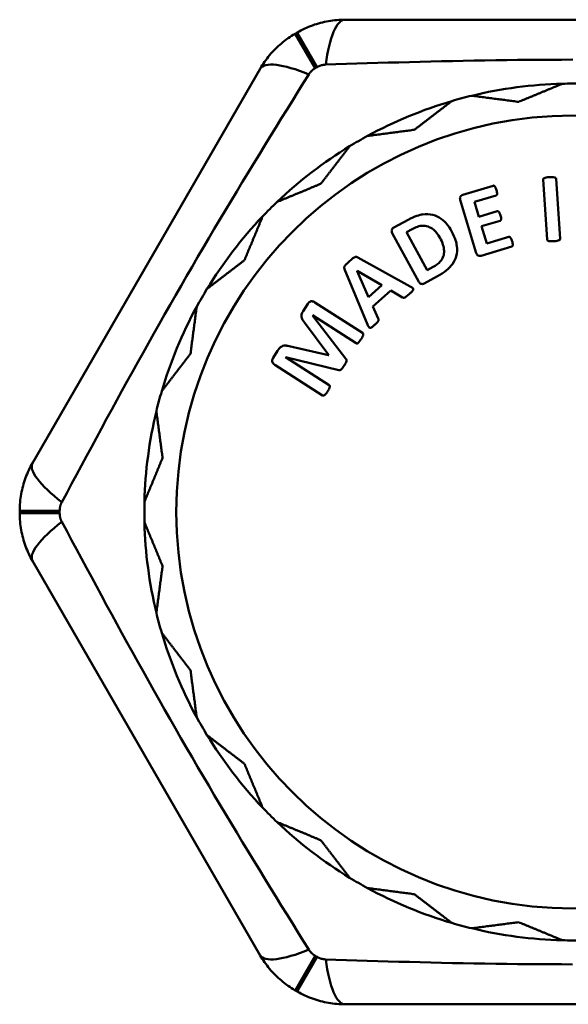
# Model space of a CAD drawing. Extents: x 467 to 1350, y -174 to 454.
# Drawn here: x 1274 to 1291, y -112 to -81 of the extents above; entities that cross this region are included whole.
import ezdxf

# ---------------------------------------------------------------- set-up
doc = ezdxf.new("R2010")
doc.units = 0
doc.layers.add('AM_0', color=7, linetype='CONTINUOUS', lineweight=50)

msp = doc.modelspace()

# ---------------------------------------------------------------- linework, layer by layer
at = {"layer": 'AM_0'}
for p, q in [((1298.487, -80.845), (1284.242, -80.845)), ((1282.681, -81.282), (1283.308, -82.363)), ((1282.748, -81.243), (1283.37, -82.327)), ((1281.589, -82.377), (1274.466, -94.713)), ((1290.57, -87.725), (1290.439, -85.848)), ((1290.844, -85.82), (1290.974, -87.697)), ((1287.925, -86.325), (1288.876, -86.038)), ((1288.347, -88.143), (1287.847, -86.482)), ((1288.968, -86.342), (1288.288, -86.547)), ((1288.288, -86.547), (1288.428, -87.011)), ((1288.428, -87.011), (1289.003, -86.837)), ((1285.766, -87.348), (1286.215, -87.104)), ((1289.093, -87.134), (1288.517, -87.307)), ((1286.347, -87.393), (1286.167, -87.491)), ((1288.517, -87.307), (1288.679, -87.845)), ((1286.553, -89.041), (1285.722, -87.518)), ((1286.167, -87.491), (1286.816, -88.68)), ((1288.679, -87.845), (1289.364, -87.638)), ((1289.456, -87.942), (1288.499, -88.231)), ((1284.645, -88.282), (1286.28, -89.189)), ((1284.943, -90.375), (1284.229, -88.647)), ((1286.816, -88.68), (1287, -88.579)), ((1284.624, -88.707), (1284.977, -89.525)), ((1285.397, -89.151), (1284.626, -88.706)), ((1287.137, -88.869), (1286.719, -89.096)), ((1284.977, -89.525), (1285.397, -89.151)), ((1285.676, -89.32), (1285.116, -89.819)), ((1286.041, -89.53), (1285.676, -89.32)), ((1282.931, -89.963), (1283.078, -89.734)), ((1283.3, -89.687), (1284.794, -90.645)), ((1285.116, -89.819), (1285.282, -90.194)), ((1283.221, -90.095), (1284.271, -91.455)), ((1284.587, -90.968), (1283.223, -90.092)), ((1283.733, -91.335), (1282.979, -90.319)), ((1282.498, -91.062), (1283.73, -91.339)), ((1281.992, -91.424), (1282.135, -91.202)), ((1282.385, -91.397), (1282.383, -91.401)), ((1282.383, -91.401), (1283.746, -92.276)), ((1284.048, -91.803), (1282.385, -91.397)), ((1283.73, -91.339), (1283.733, -91.335)), ((1283.539, -92.599), (1282.046, -91.64)), ((1274.064, -96.206), (1275.314, -96.209)), ((1274.064, -96.283), (1275.314, -96.28)), ((1274.466, -97.777), (1281.589, -110.113)), ((1282.681, -111.208), (1283.308, -110.127)), ((1282.748, -111.246), (1283.37, -110.162)), ((1284.242, -111.645), (1298.487, -111.645))]:
    msp.add_line(p, q, dxfattribs=at)
at = {"layer": 'AM_0', "flags": 128}
for points in [[(1284.242, -80.845), (1284.178, -80.846), (1284.115, -80.848), (1284.051, -80.851), (1283.987, -80.856), (1283.922, -80.862), (1283.858, -80.869), (1283.794, -80.878), (1283.73, -80.889), (1283.666, -80.901), (1283.603, -80.914), (1283.539, -80.928), (1283.476, -80.944), (1283.413, -80.962), (1283.35, -80.98), (1283.288, -81), (1283.226, -81.022), (1283.164, -81.045), (1283.103, -81.069), (1283.042, -81.095), (1282.982, -81.122), (1282.922, -81.151), (1282.863, -81.18), (1282.805, -81.211), (1282.748, -81.243)], [(1282.681, -81.282), (1282.624, -81.315), (1282.569, -81.35), (1282.513, -81.387), (1282.459, -81.424), (1282.405, -81.463), (1282.353, -81.503), (1282.301, -81.543), (1282.25, -81.585), (1282.2, -81.628), (1282.152, -81.672), (1282.104, -81.717), (1282.058, -81.763), (1282.012, -81.81), (1281.968, -81.857), (1281.925, -81.906), (1281.883, -81.955), (1281.842, -82.006), (1281.802, -82.057), (1281.763, -82.108), (1281.726, -82.161), (1281.69, -82.214), (1281.655, -82.268), (1281.621, -82.322), (1281.589, -82.377)], [(1283.638, -82.251), (1283.96, -82.24), (1284.284, -82.229), (1284.61, -82.219), (1284.937, -82.208), (1285.265, -82.198), (1285.595, -82.188), (1285.926, -82.179), (1286.259, -82.17), (1286.592, -82.161), (1286.927, -82.153), (1287.263, -82.145), (1287.6, -82.137), (1287.938, -82.13), (1288.278, -82.124), (1288.617, -82.118), (1288.958, -82.113), (1289.3, -82.108), (1289.643, -82.104), (1289.987, -82.101), (1290.331, -82.099), (1290.675, -82.097), (1291.02, -82.096), (1291.365, -82.095)], [(1283.108, -82.556), (1283.114, -82.547), (1283.121, -82.537), (1283.127, -82.528), (1283.134, -82.519), (1283.141, -82.509), (1283.148, -82.5), (1283.155, -82.491), (1283.163, -82.483), (1283.171, -82.474), (1283.179, -82.465), (1283.187, -82.457), (1283.195, -82.449), (1283.204, -82.441), (1283.212, -82.433), (1283.221, -82.425), (1283.23, -82.417), (1283.24, -82.41), (1283.249, -82.403), (1283.259, -82.395), (1283.268, -82.389), (1283.278, -82.382), (1283.288, -82.375), (1283.298, -82.369), (1283.308, -82.363)], [(1283.37, -82.327), (1283.381, -82.322), (1283.391, -82.316), (1283.402, -82.31), (1283.412, -82.305), (1283.423, -82.3), (1283.434, -82.296), (1283.445, -82.291), (1283.456, -82.287), (1283.467, -82.283), (1283.479, -82.279), (1283.49, -82.275), (1283.501, -82.272), (1283.512, -82.269), (1283.524, -82.266), (1283.535, -82.263), (1283.547, -82.261), (1283.558, -82.259), (1283.569, -82.257), (1283.581, -82.255), (1283.592, -82.254), (1283.604, -82.253), (1283.615, -82.252), (1283.626, -82.251), (1283.638, -82.251)], [(1275.382, -95.939), (1275.534, -95.654), (1275.686, -95.368), (1275.84, -95.081), (1275.995, -94.792), (1276.15, -94.503), (1276.307, -94.212), (1276.464, -93.921), (1276.622, -93.629), (1276.782, -93.335), (1276.942, -93.041), (1277.103, -92.746), (1277.265, -92.45), (1277.428, -92.154), (1277.592, -91.857), (1277.757, -91.559), (1277.923, -91.261), (1278.09, -90.962), (1278.259, -90.663), (1278.427, -90.364), (1278.597, -90.066), (1278.768, -89.767), (1278.939, -89.468), (1279.111, -89.169), (1279.283, -88.871), (1279.456, -88.573), (1279.63, -88.276), (1279.804, -87.98), (1279.978, -87.684), (1280.153, -87.39), (1280.328, -87.096), (1280.503, -86.803), (1280.678, -86.511), (1280.853, -86.221), (1281.028, -85.932), (1281.203, -85.644), (1281.378, -85.357), (1281.553, -85.071), (1281.727, -84.786), (1281.901, -84.503), (1282.075, -84.221), (1282.249, -83.94), (1282.422, -83.661), (1282.594, -83.383), (1282.766, -83.106), (1282.937, -82.83), (1283.108, -82.556)], [(1274.466, -94.713), (1274.435, -94.768), (1274.405, -94.825), (1274.376, -94.882), (1274.348, -94.94), (1274.321, -94.998), (1274.296, -95.058), (1274.272, -95.118), (1274.248, -95.178), (1274.227, -95.239), (1274.206, -95.301), (1274.187, -95.363), (1274.169, -95.426), (1274.153, -95.489), (1274.138, -95.553), (1274.124, -95.617), (1274.112, -95.682), (1274.101, -95.746), (1274.091, -95.812), (1274.083, -95.877), (1274.077, -95.943), (1274.071, -96.009), (1274.068, -96.075), (1274.065, -96.141), (1274.064, -96.206)], [(1275.314, -96.209), (1275.314, -96.197), (1275.315, -96.185), (1275.316, -96.173), (1275.316, -96.162), (1275.317, -96.15), (1275.319, -96.138), (1275.32, -96.126), (1275.322, -96.114), (1275.324, -96.103), (1275.327, -96.091), (1275.329, -96.08), (1275.332, -96.068), (1275.335, -96.057), (1275.338, -96.046), (1275.342, -96.034), (1275.345, -96.023), (1275.349, -96.012), (1275.353, -96.002), (1275.357, -95.991), (1275.362, -95.98), (1275.366, -95.97), (1275.371, -95.959), (1275.376, -95.949), (1275.382, -95.939)], [(1274.064, -96.283), (1274.065, -96.349), (1274.068, -96.415), (1274.071, -96.481), (1274.077, -96.547), (1274.083, -96.612), (1274.091, -96.678), (1274.101, -96.743), (1274.112, -96.808), (1274.124, -96.873), (1274.138, -96.937), (1274.153, -97), (1274.169, -97.064), (1274.187, -97.126), (1274.206, -97.189), (1274.227, -97.25), (1274.248, -97.311), (1274.272, -97.372), (1274.296, -97.432), (1274.321, -97.491), (1274.348, -97.55), (1274.376, -97.608), (1274.405, -97.665), (1274.435, -97.721), (1274.466, -97.777)], [(1275.382, -96.55), (1275.376, -96.54), (1275.371, -96.53), (1275.366, -96.52), (1275.362, -96.509), (1275.357, -96.499), (1275.353, -96.488), (1275.349, -96.477), (1275.345, -96.466), (1275.342, -96.455), (1275.338, -96.444), (1275.335, -96.433), (1275.332, -96.422), (1275.329, -96.41), (1275.327, -96.399), (1275.324, -96.387), (1275.322, -96.375), (1275.32, -96.364), (1275.319, -96.352), (1275.317, -96.34), (1275.316, -96.328), (1275.316, -96.316), (1275.315, -96.304), (1275.314, -96.292), (1275.314, -96.28)], [(1283.108, -109.933), (1282.938, -109.659), (1282.766, -109.384), (1282.594, -109.107), (1282.422, -108.829), (1282.249, -108.55), (1282.075, -108.269), (1281.902, -107.987), (1281.728, -107.704), (1281.553, -107.419), (1281.378, -107.133), (1281.203, -106.846), (1281.028, -106.558), (1280.853, -106.269), (1280.678, -105.978), (1280.503, -105.686), (1280.327, -105.393), (1280.153, -105.099), (1279.978, -104.804), (1279.803, -104.508), (1279.629, -104.212), (1279.456, -103.915), (1279.283, -103.617), (1279.11, -103.319), (1278.938, -103.02), (1278.767, -102.722), (1278.596, -102.423), (1278.427, -102.124), (1278.258, -101.825), (1278.09, -101.526), (1277.923, -101.228), (1277.757, -100.93), (1277.592, -100.633), (1277.428, -100.336), (1277.265, -100.039), (1277.103, -99.744), (1276.942, -99.449), (1276.782, -99.155), (1276.622, -98.861), (1276.464, -98.569), (1276.307, -98.277), (1276.15, -97.987), (1275.995, -97.697), (1275.84, -97.409), (1275.686, -97.122), (1275.534, -96.835), (1275.382, -96.55)], [(1283.308, -110.127), (1283.298, -110.121), (1283.288, -110.114), (1283.278, -110.108), (1283.268, -110.101), (1283.259, -110.094), (1283.249, -110.087), (1283.24, -110.08), (1283.23, -110.072), (1283.221, -110.065), (1283.212, -110.057), (1283.204, -110.049), (1283.195, -110.041), (1283.187, -110.033), (1283.179, -110.024), (1283.171, -110.016), (1283.163, -110.007), (1283.155, -109.998), (1283.148, -109.989), (1283.141, -109.98), (1283.134, -109.971), (1283.127, -109.962), (1283.121, -109.952), (1283.114, -109.943), (1283.108, -109.933)], [(1281.589, -110.113), (1281.621, -110.168), (1281.655, -110.222), (1281.69, -110.276), (1281.726, -110.329), (1281.763, -110.381), (1281.802, -110.433), (1281.842, -110.484), (1281.883, -110.534), (1281.925, -110.584), (1281.968, -110.632), (1282.012, -110.68), (1282.058, -110.727), (1282.104, -110.772), (1282.152, -110.817), (1282.2, -110.861), (1282.25, -110.904), (1282.301, -110.946), (1282.353, -110.987), (1282.405, -111.027), (1282.459, -111.066), (1282.513, -111.103), (1282.569, -111.139), (1282.624, -111.174), (1282.681, -111.208)], [(1283.638, -110.239), (1283.626, -110.239), (1283.615, -110.238), (1283.604, -110.237), (1283.592, -110.236), (1283.581, -110.234), (1283.569, -110.233), (1283.558, -110.231), (1283.547, -110.229), (1283.535, -110.226), (1283.524, -110.224), (1283.512, -110.221), (1283.501, -110.218), (1283.49, -110.214), (1283.479, -110.211), (1283.467, -110.207), (1283.456, -110.203), (1283.445, -110.199), (1283.434, -110.194), (1283.423, -110.189), (1283.412, -110.184), (1283.402, -110.179), (1283.391, -110.174), (1283.381, -110.168), (1283.37, -110.162)], [(1291.364, -110.395), (1291.019, -110.394), (1290.675, -110.393), (1290.33, -110.391), (1289.986, -110.389), (1289.643, -110.386), (1289.3, -110.382), (1288.958, -110.377), (1288.617, -110.372), (1288.277, -110.366), (1287.938, -110.36), (1287.6, -110.353), (1287.263, -110.345), (1286.927, -110.337), (1286.592, -110.329), (1286.258, -110.32), (1285.926, -110.311), (1285.595, -110.301), (1285.265, -110.291), (1284.937, -110.281), (1284.61, -110.271), (1284.284, -110.261), (1283.96, -110.25), (1283.638, -110.239)], [(1282.748, -111.246), (1282.805, -111.278), (1282.863, -111.309), (1282.922, -111.339), (1282.982, -111.367), (1283.042, -111.394), (1283.103, -111.42), (1283.164, -111.445), (1283.226, -111.468), (1283.288, -111.489), (1283.35, -111.509), (1283.413, -111.528), (1283.476, -111.545), (1283.539, -111.561), (1283.603, -111.576), (1283.666, -111.589), (1283.73, -111.601), (1283.794, -111.611), (1283.858, -111.62), (1283.922, -111.628), (1283.987, -111.634), (1284.051, -111.639), (1284.115, -111.642), (1284.178, -111.644), (1284.242, -111.645)]]:
    msp.add_lwpolyline(points, dxfattribs=at)
at = {"layer": 'AM_0'}
msp.add_circle((1291.364, -96.245), 12.4, dxfattribs=at)
for radius, start, end in [(17.3, 119.8728, 120.1272), (16.05, 119.8728, 120.1272), (13.4, 91.3813, 103.6187), (13.4, 88.6187, 91.3813), (13.4, 106.3813, 118.6187), (13.4, 103.6187, 106.3813), (13.4, 118.6187, 121.3813), (13.4, 121.3813, 133.6187), (13.4, 133.6187, 136.3813), (13.4, 136.3813, 148.6187), (13.4, 148.6187, 151.3813), (13.4, 151.3813, 163.6187), (13.4, 163.6187, 166.3813), (13.4, 166.3813, 178.6187), (13.4, 178.6187, 181.3813), (17.3, 179.8728, 180.1272), (16.05, 179.8728, 180.1272), (13.4, 181.3813, 193.6187), (13.4, 193.6187, 196.3813), (13.4, 196.3813, 208.6187), (13.4, 208.6187, 211.3813), (13.4, 211.3813, 223.6187), (13.4, 223.6187, 226.3813), (13.4, 226.3813, 238.6187), (13.4, 238.6187, 241.3813), (13.4, 241.3813, 253.6187), (13.4, 253.6187, 256.3813), (13.4, 256.3813, 268.6187), (13.4, 268.6187, 271.3813), (16.05, 239.8728, 240.1272), (17.3, 239.8728, 240.1272)]:
    msp.add_arc((1291.364, -96.245), radius, start, end, dxfattribs=at)
for centre, major_axis, ratio, start_param, end_param in [((1284.242, -83.345), (0, 2.5), 0.268793, 0, 1.117742), ((1283.754, -83.627), (-2.165, 1.25), 0.268793, 5.165443, 6.283185), ((1284.641, -88.693), (38.327, 34.124), 0.00001, 1.571181, 1.571217), ((1282.802, -90.747), (27.72, 43.171), 0.00001, 4.727559, 4.727632), ((1276.631, -95.963), (-2.165, 1.25), 0.268793, 0, 1.117742), ((1276.631, -96.527), (-2.165, -1.25), 0.268793, 5.165443, 6.283185), ((1283.754, -108.863), (-2.165, -1.25), 0.268793, 0, 1.117742), ((1284.242, -109.145), (0, -2.5), 0.268793, 5.165443, 6.283185)]:
    msp.add_ellipse(centre, major_axis=major_axis, ratio=ratio, start_param=start_param, end_param=end_param, dxfattribs=at)
for points, weights in [([(1291.041, -82.849), (1290.346, -83.137), (1289.675, -83.415)], [1, 1.01057504279, 1.01804365419]), ([(1287.585, -83.389), (1286.988, -83.847), (1286.412, -84.289)], [1, 1.01057504279, 1.01804365419]), ([(1289.675, -83.415), (1288.955, -83.32), (1288.209, -83.222)], [1.01804365419, 1.01057504279, 1]), ([(1286.412, -84.289), (1285.692, -84.384), (1284.946, -84.482)], [1.01804365419, 1.01057504279, 1]), ([(1284.387, -84.805), (1283.929, -85.402), (1283.486, -85.978)], [1, 1.01057504279, 1.01804365419]), ([(1283.486, -85.978), (1282.815, -86.256), (1282.12, -86.544)], [1.01804365419, 1.01057504279, 1]), ([(1281.663, -87.001), (1281.376, -87.696), (1281.098, -88.367)], [1, 1.01057504279, 1.01804365419]), ([(1281.098, -88.367), (1280.521, -88.809), (1279.924, -89.267)], [1.01804365419, 1.01057504279, 1]), ([(1279.601, -89.827), (1279.503, -90.572), (1279.408, -91.293)], [1, 1.01057504279, 1.01804365419]), ([(1279.408, -91.293), (1278.966, -91.869), (1278.508, -92.466)], [1.01804365419, 1.01057504279, 1]), ([(1278.341, -93.09), (1278.439, -93.835), (1278.534, -94.556)], [1, 1.01057504279, 1.01804365419]), ([(1278.534, -94.556), (1278.256, -95.227), (1277.968, -95.922)], [1.01804365419, 1.01057504279, 1]), ([(1277.968, -96.568), (1278.256, -97.263), (1278.534, -97.934)], [1, 1.01057504279, 1.01804365419]), ([(1278.534, -97.934), (1278.439, -98.654), (1278.341, -99.4)], [1.01804365419, 1.01057504279, 1]), ([(1278.508, -100.024), (1278.966, -100.621), (1279.408, -101.197)], [1, 1.01057504279, 1.01804365419]), ([(1279.408, -101.197), (1279.503, -101.917), (1279.601, -102.663)], [1.01804365419, 1.01057504279, 1]), ([(1279.924, -103.223), (1280.521, -103.681), (1281.098, -104.123)], [1, 1.01057504279, 1.01804365419]), ([(1281.098, -104.123), (1281.376, -104.794), (1281.663, -105.489)], [1.01804365419, 1.01057504279, 1]), ([(1282.12, -105.946), (1282.815, -106.234), (1283.486, -106.512)], [1, 1.01057504279, 1.01804365419]), ([(1283.486, -106.512), (1283.929, -107.088), (1284.387, -107.685)], [1.01804365419, 1.01057504279, 1]), ([(1284.946, -108.008), (1285.692, -108.106), (1286.412, -108.201)], [1, 1.01057504279, 1.01804365419]), ([(1286.412, -108.201), (1286.988, -108.643), (1287.585, -109.101)], [1.01804365419, 1.01057504279, 1]), ([(1288.209, -109.268), (1288.955, -109.17), (1289.675, -109.075)], [1, 1.01057504279, 1.01804365419]), ([(1289.675, -109.075), (1290.346, -109.353), (1291.041, -109.641)], [1.01804365419, 1.01057504279, 1])]:
    msp.add_rational_spline(points, weights, degree=2, dxfattribs=at)
for points, knots in [([(1290.637, -85.77), (1290.61, -85.772), (1290.548, -85.777), (1290.48, -85.797), (1290.47, -85.802), (1290.459, -85.809), (1290.454, -85.813), (1290.446, -85.821), (1290.443, -85.826), (1290.439, -85.837), (1290.439, -85.842), (1290.439, -85.848)], [-0.01333724, -0.01333724, -0.01333724, -0.01333724, -0.00774448, -0.00774448, -0.00545762, -0.00545762, -0.00342418, -0.00342418, -0.00167868, -0.00167868, 0, 0, 0, 0]), ([(1290.844, -85.82), (1290.843, -85.816), (1290.843, -85.813), (1290.841, -85.806), (1290.839, -85.803), (1290.835, -85.796), (1290.831, -85.792), (1290.815, -85.781), (1290.805, -85.778), (1290.747, -85.763), (1290.658, -85.769), (1290.637, -85.77)], [-0.00865943, -0.00865943, -0.00865943, -0.00865943, -0.008220482, -0.008220482, -0.007784126, -0.007784126, -0.007150997, -0.007150997, -0.006261847, -0.006261847, 0, 0, 0, 0]), ([(1288.978, -86.174), (1288.966, -86.134), (1288.954, -86.103), (1288.935, -86.068), (1288.928, -86.058), (1288.917, -86.047), (1288.912, -86.043), (1288.907, -86.04), (1288.901, -86.037), (1288.887, -86.036), (1288.882, -86.036), (1288.876, -86.038)], [-0.08224789, -0.08224789, -0.08224789, -0.08224789, -0.03797473, -0.03797473, -0.01578978, -0.01578978, -0.00416398, -0.00416398, -0.00169373, -0.00169373, 0, 0, 0, 0]), ([(1288.968, -86.342), (1288.971, -86.341), (1288.973, -86.34), (1288.978, -86.337), (1288.98, -86.336), (1288.986, -86.331), (1288.99, -86.326), (1288.997, -86.312), (1288.998, -86.303), (1289.002, -86.262), (1288.99, -86.214), (1288.978, -86.174)], [-0.02148339, -0.02148339, -0.02148339, -0.02148339, -0.01985712, -0.01985712, -0.0182272, -0.0182272, -0.01570293, -0.01570293, -0.01268889, -0.01268889, 0, 0, 0, 0]), ([(1287.925, -86.325), (1287.913, -86.328), (1287.902, -86.333), (1287.882, -86.345), (1287.873, -86.352), (1287.861, -86.366), (1287.853, -86.375), (1287.842, -86.398), (1287.839, -86.41), (1287.837, -86.442), (1287.841, -86.463), (1287.847, -86.482)], [-0.02576321, -0.02576321, -0.02576321, -0.02576321, -0.01956247, -0.01956247, -0.01371151, -0.01371151, -0.00986465, -0.00986465, -0.00605114, -0.00605114, 0, 0, 0, 0]), ([(1289.106, -86.969), (1289.093, -86.927), (1289.082, -86.901), (1289.065, -86.867), (1289.057, -86.858), (1289.048, -86.848), (1289.042, -86.844), (1289.029, -86.837), (1289.023, -86.836), (1289.014, -86.835), (1289.008, -86.836), (1289.003, -86.837)], [-0.006352901, -0.006352901, -0.006352901, -0.006352901, -0.005038019, -0.005038019, -0.003841397, -0.003841397, -0.00281992, -0.00281992, -0.001590742, -0.001590742, 0, 0, 0, 0]), ([(1287.576, -87.461), (1287.533, -87.382), (1287.483, -87.306), (1287.386, -87.191), (1287.329, -87.13), (1287.171, -87.016), (1287.083, -86.974), (1286.882, -86.924), (1286.775, -86.922), (1286.576, -86.951), (1286.43, -86.987), (1286.215, -87.104)], [-0.4272658, -0.4272658, -0.4272658, -0.4272658, -0.3143991, -0.3143991, -0.2385701, -0.2385701, -0.1592883, -0.1592883, -0.0734342, -0.0734342, 0, 0, 0, 0]), ([(1289.093, -87.134), (1289.096, -87.133), (1289.099, -87.132), (1289.105, -87.128), (1289.108, -87.126), (1289.117, -87.118), (1289.119, -87.113), (1289.124, -87.103), (1289.126, -87.095), (1289.13, -87.059), (1289.119, -87.014), (1289.106, -86.969)], [-0.0185004, -0.0185004, -0.0185004, -0.0185004, -0.01817466, -0.01817466, -0.01784124, -0.01784124, -0.01705747, -0.01705747, -0.01445474, -0.01445474, 0, 0, 0, 0]), ([(1285.766, -87.348), (1285.756, -87.354), (1285.746, -87.361), (1285.729, -87.377), (1285.721, -87.386), (1285.712, -87.402), (1285.706, -87.412), (1285.7, -87.437), (1285.7, -87.449), (1285.705, -87.481), (1285.713, -87.501), (1285.722, -87.518)], [-0.02572377, -0.02572377, -0.02572377, -0.02572377, -0.01953559, -0.01953559, -0.01369749, -0.01369749, -0.00985778, -0.00985778, -0.00604764, -0.00604764, 0, 0, 0, 0]), ([(1286.347, -87.393), (1286.4, -87.365), (1286.456, -87.338), (1286.575, -87.299), (1286.621, -87.293), (1286.719, -87.288), (1286.78, -87.296), (1286.889, -87.332), (1286.952, -87.362), (1287.084, -87.477), (1287.154, -87.563), (1287.215, -87.675)], [-0.175263, -0.175263, -0.175263, -0.175263, -0.1508286, -0.1508286, -0.1243077, -0.1243077, -0.0781843, -0.0781843, -0.0390479, -0.0390479, 0, 0, 0, 0]), ([(1287.137, -88.869), (1287.232, -88.817), (1287.326, -88.757), (1287.504, -88.614), (1287.562, -88.547), (1287.673, -88.394), (1287.705, -88.303), (1287.75, -88.139), (1287.754, -88.032), (1287.728, -87.832), (1287.695, -87.68), (1287.576, -87.461)], [-0.2654765, -0.2654765, -0.2654765, -0.2654765, -0.2408785, -0.2408785, -0.2136871, -0.2136871, -0.1630966, -0.1630966, -0.0759194, -0.0759194, 0, 0, 0, 0]), ([(1287.215, -87.675), (1287.251, -87.741), (1287.284, -87.812), (1287.326, -87.945), (1287.34, -88.008), (1287.344, -88.134), (1287.337, -88.194), (1287.292, -88.321), (1287.255, -88.374), (1287.163, -88.48), (1287.081, -88.535), (1287, -88.579)], [-0.08222333, -0.08222333, -0.08222333, -0.08222333, -0.06703266, -0.06703266, -0.0542758, -0.0542758, -0.04210952, -0.04210952, -0.02752178, -0.02752178, 0, 0, 0, 0]), ([(1289.467, -87.772), (1289.457, -87.739), (1289.446, -87.708), (1289.425, -87.668), (1289.418, -87.659), (1289.408, -87.649), (1289.403, -87.645), (1289.39, -87.638), (1289.384, -87.637), (1289.375, -87.636), (1289.369, -87.637), (1289.364, -87.638)], [-0.006751355, -0.006751355, -0.006751355, -0.006751355, -0.00499858, -0.00499858, -0.003824698, -0.003824698, -0.002835323, -0.002835323, -0.001595488, -0.001595488, 0, 0, 0, 0]), ([(1289.456, -87.942), (1289.459, -87.941), (1289.462, -87.94), (1289.467, -87.937), (1289.47, -87.935), (1289.476, -87.93), (1289.48, -87.925), (1289.487, -87.91), (1289.488, -87.901), (1289.492, -87.863), (1289.481, -87.818), (1289.467, -87.772)], [-0.02228979, -0.02228979, -0.02228979, -0.02228979, -0.02087907, -0.02087907, -0.01942782, -0.01942782, -0.01729292, -0.01729292, -0.01453156, -0.01453156, 0, 0, 0, 0]), ([(1290.57, -87.725), (1290.57, -87.728), (1290.57, -87.732), (1290.573, -87.738), (1290.574, -87.741), (1290.579, -87.748), (1290.582, -87.753), (1290.598, -87.763), (1290.608, -87.767), (1290.638, -87.775), (1290.679, -87.781), (1290.776, -87.775)], [-0.05731219, -0.05731219, -0.05731219, -0.05731219, -0.05210157, -0.05210157, -0.04691739, -0.04691739, -0.03939771, -0.03939771, -0.02918947, -0.02918947, 0, 0, 0, 0]), ([(1290.776, -87.775), (1290.805, -87.773), (1290.866, -87.768), (1290.931, -87.749), (1290.942, -87.744), (1290.955, -87.736), (1290.96, -87.732), (1290.967, -87.723), (1290.97, -87.718), (1290.974, -87.708), (1290.975, -87.702), (1290.974, -87.697)], [-0.01669958, -0.01669958, -0.01669958, -0.01669958, -0.00895073, -0.00895073, -0.00587703, -0.00587703, -0.00348799, -0.00348799, -0.00165905, -0.00165905, 0, 0, 0, 0]), ([(1284.645, -88.282), (1284.633, -88.274), (1284.62, -88.266), (1284.597, -88.26), (1284.59, -88.259), (1284.57, -88.261), (1284.558, -88.266), (1284.521, -88.284), (1284.482, -88.314), (1284.37, -88.413)], [-0.08205655, -0.08205655, -0.08205655, -0.08205655, -0.06840814, -0.06840814, -0.05935202, -0.05935202, -0.04500901, -0.04500901, 0, 0, 0, 0]), ([(1288.347, -88.143), (1288.351, -88.155), (1288.355, -88.167), (1288.366, -88.187), (1288.372, -88.196), (1288.386, -88.212), (1288.394, -88.219), (1288.411, -88.228), (1288.426, -88.235), (1288.464, -88.238), (1288.482, -88.236), (1288.499, -88.231)], [-0.03944614, -0.03944614, -0.03944614, -0.03944614, -0.02934936, -0.02934936, -0.02068885, -0.02068885, -0.01158211, -0.01158211, -0.0053855, -0.0053855, 0, 0, 0, 0]), ([(1284.37, -88.413), (1284.272, -88.501), (1284.246, -88.529), (1284.228, -88.556), (1284.222, -88.566), (1284.215, -88.589), (1284.216, -88.598), (1284.218, -88.618), (1284.223, -88.633), (1284.229, -88.647)], [-0.0118416, -0.0118416, -0.0118416, -0.0118416, -0.00759045, -0.00759045, -0.00610947, -0.00610947, -0.00461312, -0.00461312, 0, 0, 0, 0]), ([(1286.26, -89.421), (1286.284, -89.4), (1286.311, -89.375), (1286.35, -89.336), (1286.36, -89.324), (1286.371, -89.306), (1286.375, -89.299), (1286.378, -89.287), (1286.378, -89.282), (1286.377, -89.271), (1286.375, -89.265), (1286.367, -89.25), (1286.358, -89.243), (1286.335, -89.223), (1286.307, -89.205), (1286.28, -89.189)], [-0.01816594, -0.01816594, -0.01816594, -0.01816594, -0.01560079, -0.01560079, -0.0136517, -0.0136517, -0.01259421, -0.01259421, -0.01184334, -0.01184334, -0.01101107, -0.01101107, -0.0093759, -0.0093759, 0, 0, 0, 0]), ([(1286.553, -89.041), (1286.559, -89.052), (1286.565, -89.063), (1286.58, -89.081), (1286.587, -89.088), (1286.605, -89.101), (1286.614, -89.106), (1286.632, -89.111), (1286.649, -89.115), (1286.687, -89.111), (1286.704, -89.105), (1286.719, -89.096)], [-0.03940735, -0.03940735, -0.03940735, -0.03940735, -0.02933365, -0.02933365, -0.02069073, -0.02069073, -0.01158609, -0.01158609, -0.00538826, -0.00538826, 0, 0, 0, 0]), ([(1286.041, -89.53), (1286.049, -89.536), (1286.058, -89.54), (1286.075, -89.546), (1286.08, -89.546), (1286.094, -89.545), (1286.104, -89.541), (1286.135, -89.528), (1286.168, -89.503), (1286.26, -89.421)], [-0.05836906, -0.05836906, -0.05836906, -0.05836906, -0.05343398, -0.05343398, -0.04903027, -0.04903027, -0.03709038, -0.03709038, 0, 0, 0, 0]), ([(1283.3, -89.687), (1283.285, -89.677), (1283.269, -89.669), (1283.235, -89.657), (1283.219, -89.655), (1283.191, -89.653), (1283.178, -89.654), (1283.15, -89.662), (1283.137, -89.67), (1283.113, -89.689), (1283.096, -89.706), (1283.078, -89.734)], [-0.04605816, -0.04605816, -0.04605816, -0.04605816, -0.03672256, -0.03672256, -0.02763394, -0.02763394, -0.01928817, -0.01928817, -0.01001838, -0.01001838, 0, 0, 0, 0]), ([(1282.931, -89.963), (1282.916, -89.986), (1282.903, -90.01), (1282.884, -90.058), (1282.878, -90.08), (1282.877, -90.119), (1282.878, -90.146), (1282.9, -90.206), (1282.92, -90.249), (1282.979, -90.319)], [-0.2056689, -0.2056689, -0.2056689, -0.2056689, -0.1334039, -0.1334039, -0.068572, -0.068572, -0.0278618, -0.0278618, 0, 0, 0, 0]), ([(1285.166, -90.395), (1285.19, -90.374), (1285.219, -90.348), (1285.252, -90.314), (1285.27, -90.295), (1285.285, -90.27), (1285.29, -90.262), (1285.294, -90.241), (1285.293, -90.234), (1285.291, -90.219), (1285.287, -90.206), (1285.282, -90.194)], [-0.01280183, -0.01280183, -0.01280183, -0.01280183, -0.00788073, -0.00788073, -0.00548917, -0.00548917, -0.00472885, -0.00472885, -0.00394936, -0.00394936, 0, 0, 0, 0]), ([(1284.943, -90.375), (1284.952, -90.395), (1284.963, -90.418), (1284.984, -90.456), (1284.99, -90.463), (1284.999, -90.472), (1285.004, -90.477), (1285.016, -90.483), (1285.022, -90.484), (1285.031, -90.485), (1285.038, -90.485), (1285.06, -90.479), (1285.075, -90.469), (1285.109, -90.445), (1285.142, -90.417), (1285.166, -90.395)], [-0.01465166, -0.01465166, -0.01465166, -0.01465166, -0.0143041, -0.0143041, -0.01395862, -0.01395862, -0.01349309, -0.01349309, -0.01303652, -0.01303652, -0.0121662, -0.0121662, -0.00997323, -0.00997323, 0, 0, 0, 0]), ([(1284.587, -90.968), (1284.59, -90.97), (1284.593, -90.971), (1284.6, -90.974), (1284.603, -90.974), (1284.612, -90.975), (1284.618, -90.975), (1284.634, -90.969), (1284.643, -90.963), (1284.687, -90.928), (1284.734, -90.857), (1284.744, -90.841)], [-0.007594108, -0.007594108, -0.007594108, -0.007594108, -0.007210582, -0.007210582, -0.006831852, -0.006831852, -0.006313698, -0.006313698, -0.005602739, -0.005602739, 0, 0, 0, 0]), ([(1284.744, -90.841), (1284.759, -90.817), (1284.789, -90.77), (1284.812, -90.706), (1284.814, -90.695), (1284.815, -90.685), (1284.815, -90.679), (1284.814, -90.672), (1284.812, -90.666), (1284.804, -90.653), (1284.799, -90.649), (1284.794, -90.645)], [-0.0498184, -0.0498184, -0.0498184, -0.0498184, -0.02643488, -0.02643488, -0.01614817, -0.01614817, -0.00459767, -0.00459767, -0.00195939, -0.00195939, 0, 0, 0, 0]), ([(1282.498, -91.062), (1282.438, -91.044), (1282.401, -91.04), (1282.354, -91.038), (1282.327, -91.041), (1282.28, -91.055), (1282.255, -91.067), (1282.199, -91.114), (1282.169, -91.15), (1282.135, -91.202)], [-0.07342119, -0.07342119, -0.07342119, -0.07342119, -0.05761071, -0.05761071, -0.03576903, -0.03576903, -0.01847072, -0.01847072, 0, 0, 0, 0]), ([(1281.992, -91.424), (1281.985, -91.436), (1281.979, -91.448), (1281.97, -91.472), (1281.967, -91.483), (1281.963, -91.515), (1281.965, -91.531), (1281.972, -91.559), (1281.979, -91.575), (1282.005, -91.609), (1282.025, -91.626), (1282.046, -91.64)], [-0.02056806, -0.02056806, -0.02056806, -0.02056806, -0.01837135, -0.01837135, -0.01635844, -0.01635844, -0.01305091, -0.01305091, -0.00774361, -0.00774361, 0, 0, 0, 0]), ([(1284.214, -91.666), (1284.237, -91.63), (1284.262, -91.594), (1284.287, -91.533), (1284.288, -91.519), (1284.289, -91.496), (1284.288, -91.487), (1284.282, -91.471), (1284.278, -91.462), (1284.271, -91.455)], [-0.01082155, -0.01082155, -0.01082155, -0.01082155, -0.00717112, -0.00717112, -0.00520625, -0.00520625, -0.00292639, -0.00292639, 0, 0, 0, 0]), ([(1284.048, -91.803), (1284.053, -91.805), (1284.059, -91.806), (1284.07, -91.806), (1284.075, -91.805), (1284.096, -91.8), (1284.112, -91.789), (1284.16, -91.753), (1284.187, -91.708), (1284.214, -91.666)], [-0.02039853, -0.02039853, -0.02039853, -0.02039853, -0.01931983, -0.01931983, -0.01821179, -0.01821179, -0.01501742, -0.01501742, 0, 0, 0, 0]), ([(1283.697, -92.472), (1283.714, -92.445), (1283.743, -92.398), (1283.765, -92.334), (1283.767, -92.324), (1283.768, -92.314), (1283.768, -92.309), (1283.766, -92.303), (1283.765, -92.296), (1283.756, -92.284), (1283.752, -92.28), (1283.746, -92.276)], [-0.05151977, -0.05151977, -0.05151977, -0.05151977, -0.02770352, -0.02770352, -0.01753402, -0.01753402, -0.00454998, -0.00454998, -0.00195248, -0.00195248, 0, 0, 0, 0]), ([(1283.539, -92.599), (1283.543, -92.601), (1283.547, -92.603), (1283.555, -92.605), (1283.559, -92.606), (1283.569, -92.606), (1283.574, -92.606), (1283.588, -92.6), (1283.596, -92.594), (1283.641, -92.558), (1283.687, -92.488), (1283.697, -92.472)], [-0.006961293, -0.006961293, -0.006961293, -0.006961293, -0.006721668, -0.006721668, -0.006485868, -0.006485868, -0.00616727, -0.00616727, -0.005611222, -0.005611222, 0, 0, 0, 0])]:
    msp.add_open_spline(points, degree=3, knots=knots, dxfattribs=at)

doc.saveas('drawing.dxf')
